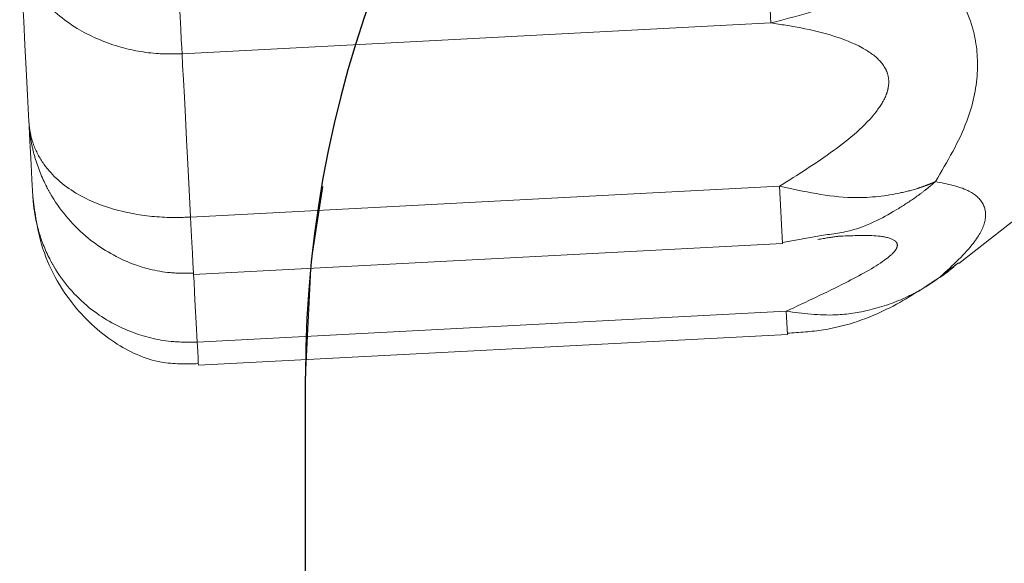
# Paper-space layout 'PROJECTOR MOUNT AND COLUMN' of a CAD drawing. Units: inches. Extents: x 0.5 to 16.5, y -14.2 to 10.8.
# Drawn here: x 5 to 5.2, y 9.2 to 9.3 of the extents above; entities that cross this region are included whole.
import ezdxf

# ---------------------------------------------------------------- set-up
doc = ezdxf.new("R2010")
doc.units = ezdxf.units.IN
doc.header["$MEASUREMENT"] = 0
doc.linetypes.add('PHANTOM', pattern=[0.49999999999999994, 0.25, -0.05, 0.05, -0.05, 0.05, -0.05])

psp = doc.layouts.new('PROJECTOR MOUNT AND COLUMN')

# ---------------------------------------------------------------- linework, layer by layer
at = {"color": 7, "linetype": 'PHANTOM', "lineweight": 18}
for p, q in [((5.175862057356881, 9.314480420750007), (5.044157244101353, 9.307578063929238)), ((5.217880180059565, 9.260719440249767), (5.28155386419232, 9.310466774863748)), ((5.177779839775421, 9.277951386654713), (5.046075026519894, 9.271049029833952)), ((5.187150153495237, 9.266963806052429), (5.17843937219167, 9.26540456925895)), ((5.046746790356427, 9.258263237841478), (5.178451603611955, 9.265165594662244)), ((5.17843937219167, 9.26540456925895), (5.178451603611955, 9.265165594662244)), ((5.179250520048011, 9.25001896049343), (5.047545706792484, 9.243116603672652)), ((5.04781878276551, 9.237930007990943), (5.179523596021039, 9.244832364811712)), ((5.071650095376437, 8.09577939983425), (5.071768361257687, 9.235528858909012))]:
    psp.add_line(p, q, dxfattribs=at)
at = {"color": 8, "linetype": 'PHANTOM', "lineweight": 18}
for p, q in [((5.177779839775421, 9.277951386654713), (5.178451603611955, 9.265165594662244)), ((5.213780473898875, 9.257747899271456), (5.217809429471577, 9.260809997081095)), ((5.179250520048011, 9.25001896049343), (5.179523597675097, 9.244832386625568))]:
    psp.add_line(p, q, dxfattribs=at)
at = {"color": 7, "linetype": 'Continuous', "lineweight": 25}
psp.add_line((5.071650095376438, 8.09577939983425), (5.071768361257688, 9.23552885890901), dxfattribs=at)
at = {"color": 7, "linetype": 'PHANTOM', "lineweight": 18, "flags": 128}
for points in [[(5.175862057356881, 9.314480420750007), (5.175790537059019, 9.315839505908428), (5.175692648779442, 9.317702323708419), (5.1755718345249, 9.3200033726265), (5.175432342439108, 9.322661741792208), (5.175279077426955, 9.325583956024923), (5.175117428685274, 9.328667262664586), (5.174953080204658, 9.33180324462272), (5.174791810905545, 9.334881632609521)], [(5.00991317745543, 9.292359202439654), (5.009598181698172, 9.298363816509994), (5.009295991100463, 9.304123195270495), (5.009008396017667, 9.309603216763897), (5.008737100332709, 9.314771414110183), (5.008483711361266, 9.319597167859534), (5.008249730329077, 9.324051887400005), (5.008036543477807, 9.32810918034518), (5.00784541385212, 9.331745008898237)], [(5.043086997650017, 9.327979275788751), (5.043248266949131, 9.32490088780195), (5.043412615429747, 9.321764905843818), (5.043574264171427, 9.318681599204156), (5.043727529183581, 9.315759384971441), (5.043867021269373, 9.313101015805735), (5.043987835523914, 9.310799966887652), (5.044085723803491, 9.308937149087663), (5.044157244101353, 9.307578063929238)], [(5.044157244101353, 9.307578063929238), (5.044292365303227, 9.305011332075928), (5.044463651557703, 9.301753822644935), (5.044668542284334, 9.297854232567492), (5.044903974545059, 9.293370857321742), (5.045166428832456, 9.288370719466068), (5.045451981683324, 9.282928566710178), (5.045756364331037, 9.277125754501883), (5.046075026519894, 9.271049029833952)], [(5.010787761557375, 9.275770354031946), (5.010592144321551, 9.27949192312942), (5.010419501902264, 9.282774571761578), (5.010270857135049, 9.28559885158148), (5.010147090679192, 9.287948029889414), (5.010048935800188, 9.289808188767296), (5.009976974025443, 9.291168307536617), (5.009931631698961, 9.292020328051448), (5.00991317745543, 9.292359202439654)], [(5.047545706792484, 9.243116603672652), (5.047653777763388, 9.241059179195528), (5.04773683208639, 9.239479779846324), (5.047791949355268, 9.238433941417938), (5.047817191503363, 9.237958438312228), (5.047818781273583, 9.23793019169179)]]:
    psp.add_lwpolyline(points, dxfattribs=at)
at = {"color": 8, "linetype": 'PHANTOM', "lineweight": 18, "flags": 128}
for points in [[(5.046075026519894, 9.271049029833952), (5.046230530197291, 9.268083867125396), (5.046373368272557, 9.265361440458273), (5.046498518187105, 9.262977477441714), (5.046601579344126, 9.261015804421744), (5.046678927845031, 9.259545398928731), (5.046727843915161, 9.258617964247835), (5.046746607538141, 9.258266111396903), (5.046746790356427, 9.258263237841478)], [(5.046749032328894, 9.258263355338276), (5.046750715125766, 9.258231562792345), (5.046836684007086, 9.25660336553263), (5.046961301896354, 9.2542372162153), (5.047122705864567, 9.251168486713565), (5.047318483062859, 9.247443051863002), (5.047545706792484, 9.243116603672652)]]:
    psp.add_lwpolyline(points, dxfattribs=at)
at = {"color": 7, "linetype": 'Continuous', "lineweight": 25}
psp.add_arc((5.321768359911793, 9.2355029177077), 0.250000000000012, 89.99405471458735, 179.9940547145872, dxfattribs=at)
at = {"color": 7, "linetype": 'PHANTOM', "lineweight": 18}
psp.add_arc((5.321768359911793, 9.2355029177077), 0.2500000000000138, 89.99405471458776, 179.9940547145868, dxfattribs=at)
for points, knots in [([(5.044157244101353, 9.307578063929238), (5.042401924951262, 9.307550365534881), (5.03755062229688, 9.307473813476491), (5.029247732401263, 9.309047609174405), (5.019836746422011, 9.313185921469588), (5.014263425585034, 9.317995236105874), (5.010818169365563, 9.322517682969268), (5.009251249487272, 9.325407375125243), (5.008351828096092, 9.328271758691981), (5.008047953304928, 9.329808476729578), (5.007934154442758, 9.330658664021305), (5.007887468460308, 9.331134087242967), (5.007866606145669, 9.331401061029464), (5.007857490164169, 9.331537366721303), (5.007853441080264, 9.33160296787677), (5.007849956705013, 9.331661009589205), (5.007847436879642, 9.331707602246937), (5.00784541385212, 9.331745008898237)], [0, 0, 0, 0, 0.09315478245933924, 0.2574586185026552, 0.4504977183236917, 0.6747243344716509, 0.7187344982632082, 0.848581000520429, 0.9160142952232394, 0.9529653826183369, 0.9735642365351026, 0.9851196614007397, 0.9916184078437643, 0.9952773824161695, 0.9962083184145533, 0.9969558699200968, 1, 1, 1, 1]), ([(5.210010933527179, 9.32945890777436), (5.209967749189162, 9.329428074260685), (5.209862618199819, 9.329353010986674), (5.209665201665295, 9.329212926574973), (5.209337561894604, 9.32898207018592), (5.208742688342337, 9.328568204137136), (5.207603043559908, 9.327793797073154), (5.205348795074251, 9.326326617092823), (5.200377291314503, 9.323364408215188), (5.190454685873789, 9.318295749821276), (5.181464542737249, 9.315945223702972), (5.175862057356881, 9.314480420750009)], [0, 0, 0, 0, 0.004470669905024812, 0.01088371320973031, 0.02035709133417631, 0.03810650888193136, 0.07147322372435773, 0.1348024112086448, 0.2588518319908161, 0.5381306267437951, 1, 1, 1, 1]), ([(5.210010933527179, 9.32945890777436), (5.211955887622022, 9.327627610262597), (5.216979663067425, 9.322897407376466), (5.221508330867795, 9.313928548405109), (5.222510615487096, 9.303062041216972), (5.220033047466711, 9.29151541639028), (5.215301995931501, 9.283484928705011), (5.212660014860386, 9.2790004295829)], [0, 0, 0, 0, 0.1510702270656866, 0.3902112133528584, 0.5660402510067916, 0.7576620263098361, 1, 1, 1, 1]), ([(5.177779839775421, 9.277951386654713), (5.181876438133223, 9.28052736041701), (5.189785148236072, 9.285500420487624), (5.198212533973356, 9.292485664766128), (5.201448757419459, 9.29765171051149), (5.20226957542967, 9.300422300105675), (5.202236557360524, 9.302423556102472), (5.201169096237432, 9.305155752222039), (5.199081450419538, 9.307235493308333), (5.193132098165675, 9.310863291138586), (5.185266167447431, 9.313022830109611), (5.178097531405187, 9.314133933307998), (5.175862057356881, 9.314480420750009)], [0, 0, 0, 0, 0.1958094202293335, 0.3780209346252539, 0.4449095478325672, 0.4706998608324127, 0.5214498926444386, 0.5491461171811644, 0.6308129724348197, 0.6725878522706724, 0.8978994951012405, 1, 1, 1, 1]), ([(5.046075026519894, 9.271049029833952), (5.04432061064651, 9.271004126241907), (5.039471804443379, 9.270880022932683), (5.031196403843861, 9.271930215209839), (5.021838635851737, 9.275054855855661), (5.016303767222778, 9.279131750586691), (5.012879476178616, 9.283254862470262), (5.011320472690048, 9.285993766889808), (5.010422778047459, 9.2888252601468), (5.010118201954149, 9.290375336263654), (5.010003529687076, 9.291242159768837), (5.009956206467222, 9.291729720794347), (5.009934939767165, 9.292004397127723), (5.009925604059764, 9.292144888056786), (5.009921446314967, 9.29221255893497), (5.009917864956114, 9.292272447946234), (5.009915264897643, 9.29232056884705), (5.00991317745543, 9.292359202439654)], [0, 0, 0, 0, 0.09315478245935271, 0.2574586185026436, 0.4504977183237098, 0.6747243344737045, 0.7187344982631938, 0.8485810005203211, 0.9160142952232412, 0.9529653826182658, 0.9735642365351734, 0.9851196614008829, 0.9916184078439174, 0.9952773824160924, 0.9962083184146759, 0.9969558699202317, 1, 1, 1, 1]), ([(5.046734558936145, 9.258502212438188), (5.044978251317382, 9.258493297045137), (5.040124216760544, 9.25846865692772), (5.031790071827842, 9.260636390061531), (5.022301921182628, 9.266241405135903), (5.016633468179529, 9.272859583218176), (5.013093226509116, 9.279188517437056), (5.011463605030031, 9.28327084487873), (5.010499722679478, 9.28736148031763), (5.010160656800344, 9.289567683463565), (5.010027208323951, 9.290791701951033), (5.009969479411747, 9.291477218859459), (5.009942398836011, 9.291862497241523), (5.009930103206113, 9.292059297165077), (5.0099245227561, 9.292154033312592), (5.009919683170219, 9.29223785859205), (5.009916074586458, 9.292305165483315), (5.00991317745543, 9.292359202439654)], [0, 0, 0, 0, 0.09315478245931022, 0.2574586185026829, 0.4504977183238539, 0.6747243344737215, 0.7187344982631141, 0.8485810005202389, 0.9160142952232996, 0.9529653826183766, 0.9735642365350514, 0.9851196614008729, 0.9916184078439509, 0.995277382415973, 0.9962083184146411, 0.9969558699201299, 0.9999999999999999, 0.9999999999999999, 0.9999999999999999, 0.9999999999999999]), ([(5.212660014860386, 9.2790004295829), (5.212616235360382, 9.278980930424337), (5.212506598641174, 9.278932098807445), (5.212300666407632, 9.278841890594487), (5.211957490336999, 9.278694449537248), (5.21133627886377, 9.278436793785284), (5.210144485034254, 9.277974719245845), (5.207779111372028, 9.277171557155144), (5.202496613427285, 9.275852280023905), (5.192361595019256, 9.27480785015122), (5.183253189038759, 9.276771441379404), (5.177779839775421, 9.277951386654713)], [0, 0, 0, 0, 0.004469411728780998, 0.01119271893611009, 0.02093554911668291, 0.03919147934612392, 0.07351879221084079, 0.1387195134874957, 0.2667719857456508, 0.5593945833913632, 0.9999999999999999, 0.9999999999999999, 0.9999999999999999, 0.9999999999999999]), ([(5.212660014860386, 9.2790004295829), (5.215292665353953, 9.27846598410964), (5.220019779200877, 9.27750634871434), (5.223686913147938, 9.274300113006435), (5.224208914846282, 9.270291872331512), (5.221357121099318, 9.264802223511426), (5.216551027629196, 9.26032745508564), (5.213780473898875, 9.257747899271456)], [0, 0, 0, 0, 0.2173777876278437, 0.3903174965386342, 0.5751763058984883, 0.7551032085125591, 0.9999999999999999, 0.9999999999999999, 0.9999999999999999, 0.9999999999999999]), ([(5.010787756164913, 9.275770455213996), (5.011201339390925, 9.272428808277493), (5.012256813250036, 9.26390084881003), (5.018386053147398, 9.252064787210818), (5.028202121578854, 9.242859411791951), (5.03842719388521, 9.23807256246363), (5.045040993925855, 9.238231398362936), (5.047829881590464, 9.238298375815768)], [0, 0, 0, 0, 0.1725893526277759, 0.4404519782289227, 0.6631016158789139, 0.8579376845493024, 0.9999999999999999, 0.9999999999999999, 0.9999999999999999, 0.9999999999999999]), ([(5.047545706792484, 9.243116603672652), (5.045789781224864, 9.243100441648348), (5.040936802570437, 9.243055773491339), (5.032614284547758, 9.245002970890233), (5.023148643054685, 9.2501810391317), (5.017496453849711, 9.256490730378978), (5.013965079638303, 9.262651469300089), (5.01233880648616, 9.26667028668259), (5.01137565448352, 9.270747069101526), (5.011036291980697, 9.272958898516718), (5.010902474087761, 9.274189923985826), (5.010844475648761, 9.274880553197555), (5.01081722403363, 9.275269075803708), (5.010804835468155, 9.275467638501036), (5.010799209058794, 9.275563246391926), (5.010794328452592, 9.275647849732394), (5.01079068593333, 9.275715800302054), (5.010787761557375, 9.275770354031946)], [0, 0, 0, 0, 0.09315478245934972, 0.2574586185026722, 0.4504977183237051, 0.6747243344717085, 0.7187344982632209, 0.848581000520447, 0.9160142952233897, 0.9529653826183413, 0.9735642365351784, 0.9851196614009223, 0.9916184078439509, 0.9952773824162826, 0.9962083184146058, 0.9969558699202018, 1, 1, 1, 1]), ([(5.186341820488031, 9.266044828167624), (5.187925903513192, 9.266325261257412), (5.190426127433041, 9.266767880430695), (5.191524861320246, 9.266809594322662), (5.191927463278597, 9.266824879274543)], [0, 0, 0, 0, 0.6335764619271055, 1, 1, 1, 1]), ([(5.212318027081377, 9.256744785851977), (5.213498265238392, 9.257494117699894), (5.215265888824061, 9.258616379880625), (5.216735799428579, 9.259944153689684), (5.217224254141178, 9.260385376014568)], [0, 0, 0, 0, 0.6676976742009808, 1, 1, 1, 1]), ([(5.213780473898875, 9.257747899271456), (5.213737380071718, 9.257715349517518), (5.213640094294073, 9.25764186734309), (5.213457423481738, 9.257505449925327), (5.213157515536049, 9.25728426569098), (5.212607555043932, 9.256888030559455), (5.211555386572742, 9.25616235810927), (5.209483254217015, 9.25484919861375), (5.205010419967959, 9.252455213902769), (5.198459921221264, 9.250185714218233), (5.189287272794007, 9.248712802764192), (5.182975401136953, 9.249534213847982), (5.179250520048011, 9.25001896049343)], [0, 0, 0, 0, 0.004461727750485805, 0.0100725018522775, 0.01883869110544831, 0.03525941086624428, 0.06610980125380747, 0.12455786971263, 0.2383293408522264, 0.4861586595347928, 0.6967622290488528, 1, 1, 1, 1]), ([(5.179509762891385, 9.245097271205967), (5.182217403121222, 9.245267719822833), (5.190140717562054, 9.24576650026366), (5.202058722797927, 9.249917574790224), (5.210088359471632, 9.25526412588457), (5.213771199491005, 9.257716352944904)], [0, 0, 0, 0, 0.2193786488188484, 0.641963432601899, 1, 1, 1, 1])]:
    psp.add_open_spline(points, degree=3, knots=knots, dxfattribs=at)
at = {"color": 8, "linetype": 'PHANTOM', "lineweight": 18}
for points, knots in [([(5.212660014860386, 9.2790004295829), (5.21261717228192, 9.278963106587941), (5.212509881889263, 9.278869638852623), (5.212308350830332, 9.278695704209056), (5.211972497137919, 9.27840895851496), (5.211364509001098, 9.277899795643748), (5.210197906291957, 9.276957966441104), (5.207882626354509, 9.27520735178484), (5.202703637585791, 9.271852997106553), (5.195586953193935, 9.26802803663733), (5.189587350629771, 9.267271237759312), (5.187150153495237, 9.266963806052429)], [0, 0, 0, 0, 0.005883975424130666, 0.01473520166708213, 0.02756162644711258, 0.0515955376965587, 0.09678740577507831, 0.1826240806857493, 0.3512050138053564, 0.7364423285805478, 1, 1, 1, 1]), ([(5.179250520048011, 9.25001896049343), (5.18376809421801, 9.25212651888468), (5.191781214009563, 9.255864834454334), (5.200115306593551, 9.260385490639985), (5.203198574203225, 9.26295311311011), (5.204124173580518, 9.264249135649397), (5.204228156487607, 9.265145551358705), (5.203245028603143, 9.266202821764647), (5.199615338620009, 9.267122023130632), (5.194920558008636, 9.26694476831411), (5.191927747419599, 9.266831772599133)], [0, 0, 0, 0, 0.2720601227944618, 0.4825710154211227, 0.5625043090427183, 0.5935034116013681, 0.6580373896945881, 0.6984639194839541, 0.8077779454574603, 1, 1, 1, 1])]:
    psp.add_open_spline(points, degree=3, knots=knots, dxfattribs=at)

doc.saveas('drawing.dxf')
